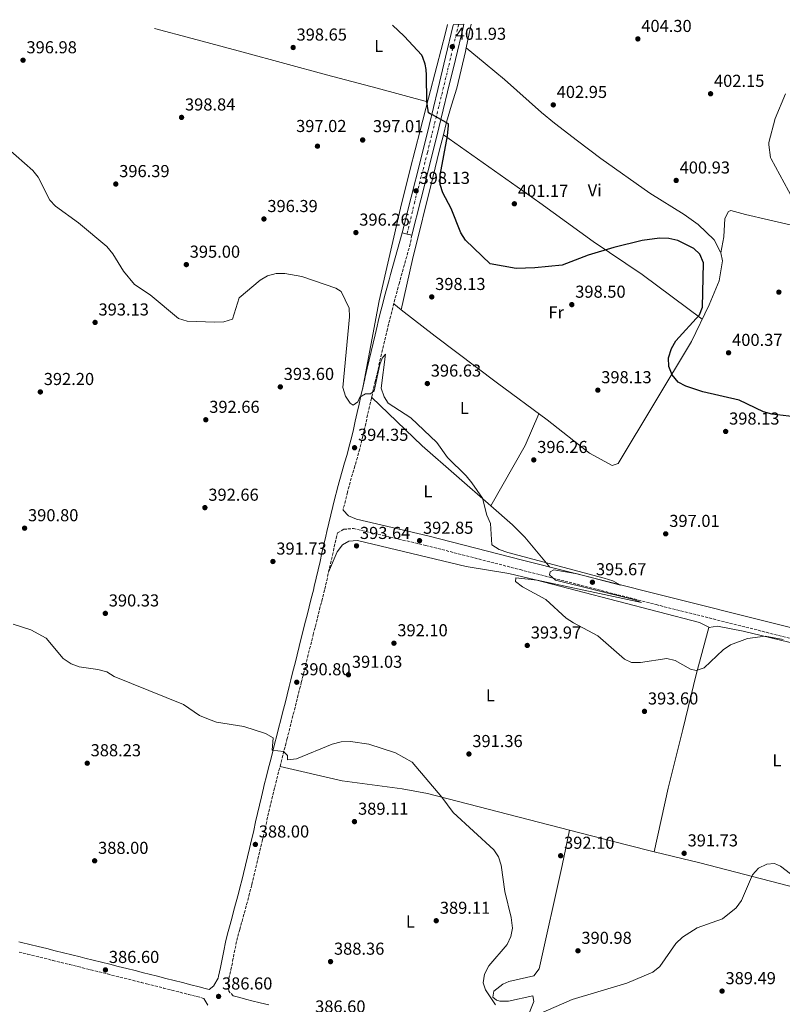
# Model space of a CAD drawing. Units: metres. Extents: x 594430 to 597894, y 4682804 to 4685164.
# Drawn here: x 595895 to 596336, y 4684573 to 4685143 of the extents above; entities that cross this region are included whole.
import ezdxf
from ezdxf.enums import TextEntityAlignment as Align

# ---------------------------------------------------------------- set-up
doc = ezdxf.new("R2010")
doc.units = ezdxf.units.M
doc.header["$MEASUREMENT"] = 0
doc.linetypes.add('DGN Style 3', pattern=[2.435890702152634, 1.739921930109024, -0.6959687720436097])
doc.linetypes.add('DGN Style 4', pattern=[2.7856150101045474, 1.391937544087219, -0.6959687720436097, 0.001739921930109024, -0.6959687720436097])
for name, color, linetype, lineweight in [('Camino', 7, 'DGN Style 3', 0), ('Cota de punto acotado terreno', 7, 'Continuous', 0), ('Curva de nivel directora', 30, 'Continuous', 30), ('Curva de nivel intermedia', 30, 'Continuous', 0), ('Eje pista sin pavimentar', 7, 'DGN Style 4', 0), ('Etiqueta de uso rústico', 92, 'Continuous', 0), ('Línea de cambio de uso (parcela vista)', 92, 'Continuous', 0), ('Línea de pista sin pavimentar', 7, 'Continuous', 0), ('Margen derecho', 7, 'Continuous', 0), ('Pista sin pavimentar', 9, 'Continuous', 0), ('Punto acotado terreno (símbolo)', 7, 'Continuous', 0)]:
    doc.layers.add(name, color=color, linetype=linetype, lineweight=lineweight)
doc.styles.add('Style-Arial', font='arial.ttf')

# ---------------------------------------------------------------- blocks, each defined once
blk = doc.blocks.new('5PATER')
at = {"layer": 'Punto acotado terreno (símbolo)', "linetype": 'Continuous', "lineweight": 0}
h = blk.add_hatch(color=51, dxfattribs=at)
edge = h.paths.add_edge_path()
edge.add_ellipse((0, 0), major_axis=(-0.1095731443231308, -0.1110710700762829), ratio=0.9994222409660317, start_angle=0, end_angle=360)

msp = doc.modelspace()

# ---------------------------------------------------------------- linework, layer by layer
at = {"layer": 'Camino', "color": 7, "linetype": 'DGN Style 3', "lineweight": 0}
for points in [[(596121.7399999984, 4685018.530000002, 397.8000000000029), (596120.7399999968, 4685013.489999999, 397.7299999999959), (596119.399999998, 4685008.670000004, 397.6600000000035), (596118.0700000003, 4685003.850000001, 397.5899999999965), (596116.7299999992, 4684999.030000002, 397.520000000004), (596115.3999999971, 4684994.220000001, 397.449999999997), (596114.5199999987, 4684991.050000003, 397.3999999999944), (596113.2100000011, 4684986.260000003, 397.2500000000001), (596111.9400000013, 4684981.480000001, 396.9900000000052), (596110.6999999987, 4684976.680000001, 396.6699999999984), (596109.4800000006, 4684971.88, 396.3500000000059), (596108.2899999992, 4684967.06, 396.1000000000058), (596107.640000001, 4684964.350000003, 396.0000000000001), (596106.4899999975, 4684959.510000002, 395.8600000000007), (596105.3399999987, 4684954.660000001, 395.7299999999959), (596104.1999999988, 4684949.800000003, 395.6000000000059), (596103.07, 4684944.940000003, 395.4700000000012), (596101.949999998, 4684940.07, 395.3500000000058), (596100.8199999991, 4684935.2, 395.229999999996), (596100.5199999998, 4684933.91, 395.1999999999972), (596099.4099999988, 4684929.06, 395.070000000007), (596098.3099999991, 4684924.190000001, 394.9499999999972), (596097.2199999982, 4684919.320000002, 394.820000000007), (596096.1200000008, 4684914.440000001, 394.699999999997), (596095.0199999989, 4684909.550000001, 394.5899999999965), (596093.9100000003, 4684904.66, 394.479999999996), (596092.769999998, 4684899.77, 394.3899999999995), (596091.5199999987, 4684894.800000001, 394.3200000000071), (596090.1599999996, 4684889.88, 394.2500000000001), (596088.7600000004, 4684885.02, 394.1900000000023), (596087.35, 4684880.230000002, 394.1300000000048), (596085.9899999987, 4684875.5, 394.070000000007), (596084.7199999992, 4684870.760000002, 394.0099999999949), (596084.4499999987, 4684869.690000001, 393.9900000000054), (596083.2500000006, 4684864.860000002, 393.929999999993), (596082.0500000003, 4684860.02, 393.8600000000005), (596081.8700000015, 4684859.250000001, 393.9900000000054)], [(596018.2899999997, 4684578.090000002, 386.7799999999989), (596015.7100000002, 4684580.81, 386.7799999999989), (596015.3900000005, 4684586.109999999, 386.7799999999989), (596015.870000001, 4684588.070000002, 386.7799999999989), (596016.9999999999, 4684593.109999999, 386.820000000007), (596017.9899999978, 4684598.109999999, 386.8899999999995), (596018.9200000021, 4684602.989999999, 386.9799999999959), (596019.8999999989, 4684607.739999999, 387.0800000000018), (596021.0199999987, 4684612.420000002, 387.1799999999931), (596022.1000000006, 4684616.440000003, 387.2700000000042), (596023.4200000016, 4684621.239999999, 387.3699999999955), (596024.7600000004, 4684626.059999999, 387.479999999996), (596026.0900000003, 4684630.910000001, 387.5800000000019), (596027.3900000012, 4684635.800000002, 387.6900000000024), (596028.6299999995, 4684640.710000004, 387.7799999999989), (596029.0900000001, 4684642.559999999, 387.820000000007), (596030.2700000001, 4684647.430000002, 387.8999999999942), (596031.4499999981, 4684652.290000001, 387.9600000000063), (596032.6200000015, 4684657.170000004, 388.0299999999988), (596033.7800000015, 4684662.040000001, 388.1000000000058), (596034.9400000017, 4684666.920000002, 388.1799999999931), (596035.1000000003, 4684667.620000003, 388.1999999999972), (596036.2299999992, 4684672.520000001, 388.300000000003), (596037.3299999988, 4684677.410000003, 388.4100000000035), (596038.4200000018, 4684682.289999999, 388.5399999999935), (596039.5199999993, 4684687.130000001, 388.679999999993), (596040.6399999991, 4684691.949999999, 388.8300000000019), (596041.8199999994, 4684696.750000001, 388.9900000000052), (596042.3400000001, 4684698.830000003, 389.0599999999977), (596043.5699999996, 4684703.660000003, 389.2400000000052), (596044.800000001, 4684708.500000001, 389.429999999993), (596046.0399999993, 4684713.330000004, 389.6199999999953), (596047.2799999998, 4684718.180000001, 389.8099999999977), (596048.5100000014, 4684723.030000002, 389.9900000000052), (596049.4099999999, 4684726.600000001, 390.1100000000006), (596050.6399999993, 4684731.440000003, 390.270000000004), (596051.8700000009, 4684736.289999999, 390.429999999993), (596053.1000000002, 4684741.13, 390.570000000007), (596054.3200000006, 4684745.980000001, 390.7200000000012), (596055.55, 4684750.830000003, 390.8500000000058), (596056.7699999983, 4684755.680000002, 390.9900000000052), (596057.7299999993, 4684759.530000002, 391.070000000007), (596058.9400000008, 4684764.380000001, 391.1399999999995), (596060.1499999978, 4684769.24, 391.1699999999984), (596061.3599999994, 4684774.09, 391.2100000000065), (596062.5599999975, 4684778.940000002, 391.270000000004), (596063.7699999987, 4684783.790000001, 391.3899999999995), (596064.6400000005, 4684787.260000002, 391.5099999999948), (596065.8599999987, 4684792.09, 391.7100000000066), (596067.0799999969, 4684796.930000002, 391.9400000000024), (596068.3099999984, 4684801.770000001, 392.1699999999984), (596069.5300000011, 4684806.63, 392.3999999999942), (596070.7499999994, 4684811.5, 392.5899999999966), (596071.260000001, 4684813.600000001, 392.6699999999982), (596072.4300000002, 4684818.510000003, 392.8500000000059), (596073.5499999999, 4684823.420000004, 393.0299999999989), (596074.6499999975, 4684828.309999999, 393.1999999999972), (596075.7299999993, 4684833.180000001, 393.3600000000007), (596076.8299999967, 4684838.039999999, 393.4900000000052), (596077.9399999998, 4684842.88, 393.5899999999966), (596078.5599999991, 4684845.489999998, 393.6399999999995), (596078.7199999976, 4684846.15, 393.9900000000054), (596082.3200000008, 4684848.300000001, 393.9900000000054), (596087.8799999974, 4684848.66, 393.9900000000054), (596129.690000001, 4684838.95, 394.1399999999994), (596184.3799999993, 4684824.88, 395.6000000000059), (596263.1, 4684804.620000003, 396.0899999999966), (596400.9799999994, 4684769.940000001, 394.6100000000006)], [(595894.3900000012, 4684603.440000003, 386.5800000000017), (595899.2600000016, 4684602.220000001, 386.6000000000059), (595904.1200000009, 4684601.010000004, 386.5800000000017), (595908.969999999, 4684599.809999999, 386.5299999999989), (595913.8299999983, 4684598.61, 386.479999999996), (595918.6799999988, 4684597.41, 386.4199999999982), (595923.5300000013, 4684596.210000002, 386.3899999999995), (595928.3799999994, 4684595.010000002, 386.3699999999953), (595931.0100000004, 4684594.350000002, 386.3800000000047), (595935.8599999984, 4684593.140000001, 386.4199999999982), (595940.7100000009, 4684591.920000004, 386.4700000000012), (595945.5599999991, 4684590.710000002, 386.5399999999936), (595950.4099999993, 4684589.5, 386.6000000000059), (595955.260000002, 4684588.280000002, 386.6699999999984), (595960.100000001, 4684587.07, 386.7200000000012), (595964.9499999993, 4684585.850000002, 386.770000000004), (595968.1999999991, 4684585.040000001, 386.7799999999989), (595973.0399999983, 4684583.82, 386.8000000000029), (595977.8799999976, 4684582.590000001, 386.8000000000029), (595982.7199999989, 4684581.359999999, 386.8000000000029), (595987.5599999981, 4684580.13, 386.8000000000029), (595992.4100000006, 4684578.890000002, 386.8000000000029), (595997.2499999999, 4684577.66, 386.7899999999935), (596000.6099999994, 4684576.800000002, 386.7799999999989), (596001.3999999983, 4684576.59, 386.8099999999978)]]:
    msp.add_polyline3d(points, dxfattribs=at)
at = {"layer": 'Curva de nivel directora', "color": 30, "linetype": 'Continuous', "lineweight": 30, "elevation": 400, "flags": 128}
for points in [[(596238.5599999999, 4685011.439999999), (596223.7999999988, 4685007.000000001), (596208.7800000006, 4685001.28), (596192.8899999985, 4684999.600000001), (596182.1399999995, 4684999.340000001), (596166.9699999993, 4685001.890000001), (596152.8099999995, 4685015.78), (596149.9699999986, 4685019.890000001), (596144.4999999991, 4685034.050000001), (596139.6799999999, 4685043.140000002), (596138.0199999993, 4685047.870000001), (596138.0199999993, 4685053.28), (596142.2500000005, 4685076.09), (596142.9900000005, 4685082.070000002), (596142.9900000005, 4685083.000000001), (596133.6099999994, 4685088.340000001), (596132.2999999995, 4685088.820000002), (596131.3699999996, 4685089.500000001), (596130.4100000008, 4685096.020000001), (596130.2499999999, 4685111.16), (596130.0599999998, 4685114.45), (596129.4499999996, 4685117.560000001), (596128.1100000007, 4685121.430000001), (596127.4400000002, 4685122.77), (596117.23, 4685133.850000001), (596110.569999999, 4685140.160000001)], [(596346.4000000008, 4684913.04), (596330.0999999995, 4684915), (596325.2800000005, 4684916.340000002), (596311.0999999982, 4684922.939999999), (596290.2100000005, 4684927.779999999), (596280.2899999986, 4684931.150000002), (596275.8899999997, 4684933.500000001), (596272.2899999989, 4684937.770000001), (596270.4800000006, 4684942.600000001), (596270.1699999999, 4684947.609999999), (596271.9299999991, 4684952.910000001), (596274.4599999991, 4684957.380000002), (596288.2900000005, 4684972.440000001), (596289.9800000002, 4684976.890000001), (596290.4499999997, 4685002.580000003), (596288.3599999998, 4685007.630000001), (596284.8700000007, 4685010.91), (596275.7099999987, 4685015.470000002), (596270.4800000006, 4685016.740000002), (596264.9799999997, 4685016.940000001), (596255.0199999998, 4685015.520000001), (596238.5599999999, 4685011.439999999)]]:
    msp.add_lwpolyline(points, dxfattribs=at)
at = {"layer": 'Curva de nivel intermedia', "color": 30, "linetype": 'Continuous', "lineweight": 0, "flags": 128}
for points, elevation in [([(596338.03, 4685100.529999999), (596332.0399999997, 4685086.170000001), (596328.3899999997, 4685072.34)], 405.0000000000001), ([(596328.3899999997, 4685072.34), (596328.3899999997, 4685070.899999999), (596329.390000001, 4685063.609999998), (596329.61, 4685062.810000001), (596342.2000000008, 4685039.539999999)], 405.0000000000001), ([(596177.1900000008, 4684834.849999999), (596172.250000001, 4684836.59), (596168.04, 4684839.289999999), (596167.3200000003, 4684851.630000001), (596165.1600000011, 4684856.359999998), (596162.5999999995, 4684866.279999998), (596156.4000000014, 4684875.17), (596153.2300000018, 4684879.26), (596142.3200000019, 4684889.869999998), (596136.1600000019, 4684898.529999999), (596121.0400000009, 4684912.77), (596108.1000000014, 4684921.359999999), (596105.6200000005, 4684925.029999999), (596104.0100000009, 4684929.980000001), (596106.5500000002, 4684949.61), (596104.4800000003, 4684947.439999999), (596103.26, 4684943.66), (596099.8200000002, 4684928.51), (596097.7400000013, 4684926.769999999), (596094.9200000005, 4684926.680000001), (596091.6600000015, 4684924.769999999), (596090.4500000002, 4684922.019999999), (596087.7099999998, 4684920.13), (596085.9200000018, 4684921.33), (596083.2500000006, 4684925.32), (596081.8100000012, 4684930.3), (596085.7200000006, 4684971.279999998), (596085.3499999995, 4684976.26), (596080.7600000006, 4684985.909999999), (596077.7099999996, 4684987.970000001), (596058.0600000002, 4684994.579999999), (596048.1500000015, 4684996.31), (596043.1300000013, 4684996.289999999), (596038.2000000007, 4684995.029999998), (596033.8900000011, 4684992.439999999), (596021.800000001, 4684982.390000002), (596017.9299999997, 4684969.91), (596012.8899999993, 4684968.470000001), (596007.620000001, 4684968.279999998), (595991.7100000011, 4684968.689999999), (595986.5800000012, 4684970.350000001), (595970.24, 4684984.019999999), (595961.1699999995, 4684990.050000001), (595954.75, 4684997.81), (595948.61, 4685007.820000002), (595945.17, 4685012.029999999), (595928.6800000012, 4685025.680000001), (595915.5200000004, 4685035.309999999), (595912.1000000006, 4685038.949999998), (595905.3500000003, 4685052.149999999), (595902.3000000016, 4685056.009999999), (595887.9500000017, 4685068.77)], 395.0000000000001), ([(596336.5700000004, 4684784.52), (596326.15, 4684786.439999999), (596315.9599999997, 4684785), (596306.2200000011, 4684781.29), (596301.9500000019, 4684778.5), (596290.8499999997, 4684768.08), (596286.3400000014, 4684766.56), (596282.9599999996, 4684767.219999999), (596274.1300000006, 4684772.269999999), (596269.2700000014, 4684773.46), (596253.9900000016, 4684771.100000001), (596248.8700000008, 4684771.199999998), (596244.7000000001, 4684773.100000001), (596229.38, 4684786.640000001), (596215.2600000004, 4684794.029999998), (596211.1200000008, 4684796.829999999), (596199.29, 4684807.550000001), (596185.7699999994, 4684814.849999999), (596181.7100000003, 4684818.099999999), (596181.9200000004, 4684820.199999999), (596194.1800000004, 4684818.789999999), (596254.5400000014, 4684805.789999999), (596249.9100000003, 4684807.619999998), (596204.7599999995, 4684818.81), (596201.2900000005, 4684821.789999999), (596201.8499999993, 4684823.66), (596203.9800000016, 4684824.699999999), (596217.3200000012, 4684822.48), (596242.4900000016, 4684815.98), (596238.0999999995, 4684818.349999999), (596233.1100000006, 4684819.849999999), (596177.1900000008, 4684834.849999999)], 395.0000000000001), ([(595890.9700000014, 4684793.289999999), (595901.1900000006, 4684790.09), (595910.0500000009, 4684785.289999999), (595919.8400000011, 4684773.449999998), (595924.4700000001, 4684770.239999999), (595929.1900000008, 4684768.58), (595939.9599999998, 4684767.099999999), (595945.1400000011, 4684765.609999999), (595949.4100000003, 4684763.02), (595989.5200000005, 4684746.800000001), (595998.8500000002, 4684740.46), (596003.9900000012, 4684738.26), (596008.7099999996, 4684736.609999998), (596024.4699999999, 4684733.989999998), (596037.0100000014, 4684729.95), (596041.4100000003, 4684727.550000002), (596040.770000001, 4684720.41), (596047.4200000007, 4684719.560000001), (596049.6900000017, 4684717.279999998), (596049.7400000008, 4684714.829999999), (596055.0000000001, 4684715.300000001), (596075.6300000009, 4684723.749999999), (596080.7100000015, 4684725.119999999), (596086.2700000004, 4684725.260000001), (596096.8800000007, 4684723.869999998), (596112.1600000004, 4684718.73)], 390), ([(596112.1600000004, 4684718.73), (596121.8000000007, 4684713.380000001), (596139.1200000012, 4684693.159999998), (596145.6500000001, 4684684.300000001), (596169.0700000004, 4684662.65), (596171.850000001, 4684658.489999998), (596173.3799999999, 4684653.689999999), (596175.4400000006, 4684638.439999999), (596179.2500000016, 4684623.339999998), (596179.9900000015, 4684617.25), (596179.0500000005, 4684612.34), (596176.8900000014, 4684607.8), (596166.3200000012, 4684595.340000001), (596163.7700000008, 4684590.59), (596162.9800000017, 4684585.650000001), (596164.2500000015, 4684581.55), (596170.2200000016, 4684572.81)], 390), ([(596194.5600000004, 4684567.189999999), (596214.4400000002, 4684575.960000002), (596246.2100000009, 4684585.359999998), (596261.170000001, 4684591.829999999), (596265.1600000008, 4684595.119999999), (596274.5900000011, 4684608.359999998), (596278.2800000013, 4684611.99), (596286.9000000001, 4684617.410000001), (596301.5099999993, 4684622.63), (596309.4800000022, 4684629.060000001), (596312.5199999998, 4684633.249999999), (596318.8200000008, 4684648.07), (596322.3600000015, 4684651.96), (596327.1, 4684654.390000001), (596331.5500000002, 4684654.759999998), (596335.1500000011, 4684653.25), (596343.3600000008, 4684646.779999998)], 390)]:
    msp.add_lwpolyline(points, dxfattribs=dict(at, elevation=elevation))
at = {"layer": 'Eje pista sin pavimentar', "color": 7, "linetype": 'DGN Style 4', "lineweight": 0}
msp.add_polyline3d([(596148.7699999983, 4685140.680000001, 402.7799999999989), (596140.7399999973, 4685107.070000002, 401.1699999999984), (596130.7300000003, 4685066.430000001, 399.2599999999949), (596123.3699999999, 4685037.870000003, 398.3500000000059), (596118.9100000008, 4685019.250000002, 397.8000000000029)], dxfattribs=at)
at = {"layer": 'Línea de cambio de uso (parcela vista)', "color": 92, "linetype": 'Continuous', "lineweight": 0, "extrusion": (0.3668886935116338, -0.1527375357701457, 0.9176404152717937), "elevation": -496504.4038487412, "flags": 128}
msp.add_lwpolyline([(4554421.838061166, 1147463.007235396), (4554416.323894354, 1147461.874908423), (4554408.176074701, 1147460.148487232)], dxfattribs=at)
at = {"layer": 'Línea de cambio de uso (parcela vista)', "color": 92, "linetype": 'Continuous', "lineweight": 0, "extrusion": (-0.01677500244425463, 0.01174250295081443, 0.9997903344789073), "elevation": 45414.72339236779, "flags": 128}
msp.add_lwpolyline([(-4180028.018154112, -2197869.253257669), (-4180028.018154112, -2197869.258141316)], dxfattribs=at)
at = {"layer": 'Línea de cambio de uso (parcela vista)', "color": 92, "linetype": 'Continuous', "lineweight": 0, "extrusion": (-0.00440826429220147, -0.02257031107741087, 0.9997355391621321), "elevation": -107970.2035974958, "flags": 128}
msp.add_lwpolyline([(-312829.3871801755, 4711195.023764473), (-312829.3871801755, 4711195.03680978)], dxfattribs=at)
at = {"layer": 'Línea de cambio de uso (parcela vista)', "color": 92, "linetype": 'Continuous', "lineweight": 0, "extrusion": (-0.01059862948546533, 0.008335099421488575, 0.9999090934533318), "elevation": 33128.57590877386, "flags": 128}
msp.add_lwpolyline([(596086.3323989217, 4684862.001628516), (596081.9716510333, 4684865.430747635)], dxfattribs=at)
at = {"layer": 'Línea de cambio de uso (parcela vista)', "color": 92, "linetype": 'Continuous', "lineweight": 0, "extrusion": (-0.2771223568168955, -0.2988917828887176, 0.9131631297166202), "elevation": -1565117.058882777, "flags": 128}
msp.add_lwpolyline([(-2748052.320983686, 3507415.472998331), (-2748105.156582644, 3507413.832396316), (-2748145.688937638, 3507414.642024946)], dxfattribs=at)
at = {"layer": 'Línea de cambio de uso (parcela vista)', "color": 92, "linetype": 'Continuous', "lineweight": 0, "extrusion": (-0.1689689339852679, 0.06648087262349399, 0.9833767299072624), "elevation": 211108.6586555595, "flags": 128}
msp.add_lwpolyline([(-4577896.44076895, -1141129.44887884), (-4577876.433596684, -1141130.109755491), (-4577836.623687926, -1141135.946397784)], dxfattribs=at)
at = {"layer": 'Línea de cambio de uso (parcela vista)', "color": 92, "linetype": 'Continuous', "lineweight": 0, "extrusion": (-0.01481481887856464, -0.026038163088747, 0.9995511668766932), "elevation": -130422.1864105022, "flags": 128}
msp.add_lwpolyline([(-1798610.871887071, 4364783.528643834), (-1798610.871887071, 4364783.521967758)], dxfattribs=at)
at = {"layer": 'Línea de cambio de uso (parcela vista)', "color": 92, "linetype": 'Continuous', "lineweight": 0, "extrusion": (0.2442895939412087, 0.9570892122812217, 0.1558936625618572), "elevation": 4629360.684529545, "flags": 128}
msp.add_lwpolyline([(580890.207400115, -730223.6757448586), (580856.1569315499, -730223.0841114561), (580839.5971960571, -730223.9966685214)], dxfattribs=at)
at = {"layer": 'Línea de cambio de uso (parcela vista)', "color": 92, "linetype": 'Continuous', "lineweight": 0, "extrusion": (-0.008312556673244634, -0.03990026442120276, 0.9991690899445761), "elevation": -191484.1903650461, "flags": 128}
msp.add_lwpolyline([(-371728.0317042009, 4703906.264556726), (-371728.0317042009, 4703906.262103156)], dxfattribs=at)
at = {"layer": 'Línea de cambio de uso (parcela vista)', "color": 92, "linetype": 'Continuous', "lineweight": 0}
for points in [[(596142.3399999999, 4685140.59, 401.3899999999995), (596141.1399999997, 4685135.800000001, 401.0500000000029), (596136.1799999997, 4685116.470000001, 400.1199999999953), (596131.2800000003, 4685097.859999999, 399.8699999999953), (596126.4500000002, 4685079.220000001, 399.6100000000006), (596120.79, 4685056.730000001, 398.8399999999965), (596115.1200000001, 4685034.230000001, 398.0800000000018), (596102.8399999999, 4684980.640000001, 396.5500000000029), (596093.0700000003, 4684929.189999999, 395.0399999999936)], [(595972.7400000002, 4685138.27, 399.1900000000023), (595994.5099999999, 4685132.5, 398.929999999993), (596024.0499999998, 4685124.66, 398.5899999999965), (596048.2100000001, 4685118.060000001, 398.3300000000018), (596072.3700000001, 4685111.480000001, 398.2700000000041), (596101.5700000003, 4685103.67, 398.929999999993), (596130.7699999996, 4685095.9, 399.8399999999965)], [(596153.1611000003, 4685127.1591, 401.5939000000071), (596152.6900000004, 4685124.859999999, 401.3999999999942), (596150.29, 4685114.310000001, 400.6000000000058), (596147.7000000002, 4685103.800000001, 400.0599999999977), (596144.7000000002, 4685093.890000001, 400.2599999999948), (596141.75, 4685083.960000001, 400.570000000007), (596139.9340000004, 4685076.6272, 400.5288)], [(596153.1611000003, 4685127.1591, 401.6000000000058), (596164.2199999997, 4685117.970000001, 401.6900000000023), (596175.2800000003, 4685108.789999999, 401.7899999999936), (596189.6399999997, 4685096.01, 402.5899999999965), (596196.79, 4685089.600000001, 403.0099999999948), (596204.2100000001, 4685083.51, 403), (596217.6200000001, 4685073.210000001, 402.429999999993), (596231.0300000003, 4685062.9, 401.8500000000058), (596259.54, 4685042.82, 400.8500000000058), (596279.2800000003, 4685030.529999999, 400.0399999999936), (596287.3399999999, 4685024.710000001, 400.2200000000012), (596296.6100000005, 4685015.859999999, 400.5200000000041), (596300.4400000004, 4685008.699999999, 400.6499999999942), (596300.5025000004, 4685008.432800001, 400.6575000000012)], [(596139.9340000004, 4685076.6272, 400.5288), (596137.7800000003, 4685067.930000001, 400.4799999999959), (596133.8099999996, 4685051.9, 400.3800000000047), (596122.0199999996, 4685004.470000001, 398.429999999993), (596115.6102, 4684975.391000001, 396.8899999999995)], [(596289.8399999999, 4684970.02, 400.3600000000006), (596255.0499999998, 4684995.779999999, 397.7799999999988), (596226.6799999997, 4685014.99, 399.9600000000065), (596195.8499999996, 4685037.220000001, 401.2799999999988), (596139.9340000004, 4685076.6272, 400.5301000000036)], [(596300.5025000004, 4685008.432800001, 400.6502999999939), (596302.2800000003, 4685017.560000001, 400.8500000000058), (596302.9400000004, 4685028.180000001, 401.0500000000029), (596305.0099999999, 4685032.27, 401.2599999999948), (596306.25, 4685032.800000001, 401.2599999999948), (596314.75, 4685030.460000001, 402.8600000000006), (596328.2300000006, 4685027.41, 402.6600000000035), (596355.79, 4685021.060000001, 405.070000000007), (596390.2199999997, 4685014.77, 405.070000000007), (596410.3200000003, 4685010.369999999, 404.679999999993), (596464, 4684995.600000001, 407.2799999999988), (596465.7202000003, 4684994.770400001, 407.2146999999969)], [(596300.5025000004, 4685008.432800001, 400.6575000000012), (596301.5999999996, 4685003.74, 400.7899999999936), (596299.5999999996, 4684992.060000001, 400.6499999999942), (596293.8099999996, 4684978.210000001, 400.4900000000052), (596283.5499999998, 4684957.029999999, 400.1600000000035), (596241.1200000001, 4684886.310000001, 398.8399999999965), (596237.6200000001, 4684885.119999999, 398.2400000000052), (596224.5199999996, 4684892.369999999, 397.4700000000012), (596200.0800000001, 4684911.600000001, 396.5599999999977), (596171.3399999999, 4684932.949999999, 396.0500000000029), (596135.1600000003, 4684960.02, 397.2200000000012), (596115.6102, 4684975.391000001, 396.8847999999998)], [(596201.5, 4684826.4, 395.6900000000023), (596187.0099999999, 4684843.74, 395.6699999999983), (596179.9900000002, 4684850.84, 395.5099999999948), (596167.4232999999, 4684861.845799999, 395.2986999999994)], [(596073.5499999998, 4684823.439999999, 393.0299999999988), (596078.5099999999, 4684835.189999999, 393.0299999999988), (596081.54, 4684839.24, 392.8000000000029), (596085.3300000001, 4684841.4, 392.6300000000047), (596090.3499999996, 4684841.689999999, 392.8000000000029), (596153.1900000004, 4684826.710000001, 394.0299999999988), (596177.8600000005, 4684822.699999999, 394.8099999999977), (596193.2199999997, 4684818.890000001, 395.2899999999936), (596288.1200000001, 4684794.25, 396.0299999999988), (596294.0199999996, 4684791.380000001, 395.8699999999953)], [(596376.5499999998, 4684776.08, 394.8699999999953), (596371.8700000001, 4684775.17, 394.4700000000012), (596313.4000000004, 4684789.279999999, 395.6499999999942), (596298.5300000003, 4684792.210000001, 395.8699999999953), (596293.6500000004, 4684791.310000001, 395.8699999999953), (596286.3200000003, 4684764.220000001, 395.070000000007), (596278.5, 4684732.33, 393.2599999999948), (596270.0199999996, 4684698.380000001, 392.6499999999942), (596261.9704999998, 4684661.522399999, 391.8301000000066)], [(596261.9704999998, 4684661.522399999, 391.8285999999935), (596288.3499999996, 4684655.029999999, 390.3500000000058), (596350.2199999997, 4684639.060000001, 390.9199999999983), (596354.54, 4684640.600000001, 390.7200000000012), (596387.6799999997, 4684773.279999999, 394.5299999999988)], [(596045.4100000003, 4684710.859999999, 389.5200000000041), (596081.3200000003, 4684702.58, 390.5399999999936), (596116.0599999996, 4684697.92, 390.5899999999965), (596130.7999999998, 4684695.189999999, 390.6900000000023), (596212.9200999998, 4684673.990499999, 392.1456000000035)], [(596178.1399999997, 4684539.140000001, 388.070000000007), (596179.4199999999, 4684543.480000001, 389.8699999999953), (596181.1399999997, 4684548, 390.679999999993), (596185.0499999998, 4684556.4, 390.070000000007), (596192.2300000006, 4684574.850000001, 390.4700000000012), (596191.8300000001, 4684578.100000001, 390.2700000000041), (596177.5599999996, 4684574.970000001, 390.4700000000012), (596172.5899999999, 4684575.060000001, 390.6300000000047), (596170.7599999999, 4684575.59, 390.679999999993), (596168.6600000003, 4684577.33, 390.679999999993), (596169.0700000003, 4684580.730000001, 390.4700000000012), (596174.2999999998, 4684584.76, 390.6699999999983), (596177.8700000001, 4684586.41, 390.679999999993), (596192.3600000005, 4684589.730000001, 390.8800000000047), (596195.4100000003, 4684593.680000001, 391.2799999999988), (596208.6299999999, 4684653.550000001, 391.3300000000018), (596212.9200999998, 4684673.990499999, 392.1399999999995)]]:
    msp.add_polyline3d(points, dxfattribs=at)
at = {"layer": 'Línea de pista sin pavimentar', "color": 7, "linetype": 'Continuous', "lineweight": 0, "elevation": 397.8000000000029, "flags": 128}
for points in [[(596116.0799999987, 4685019.969999999), (596118.9100000008, 4685019.250000002)], [(596118.9100000008, 4685019.250000002), (596121.7399999984, 4685018.530000002)]]:
    msp.add_lwpolyline(points, dxfattribs=at)
at = {"layer": 'Línea de pista sin pavimentar', "color": 7, "linetype": 'Continuous', "lineweight": 0}
for points in [[(596145.7499999985, 4685140.640000002, 402.75), (596145.6499999979, 4685140.220000001, 402.729999999996), (596141.2100000011, 4685121.600000002, 401.8300000000019), (596136.7600000009, 4685102.970000001, 400.9400000000024), (596131.6999999982, 4685082.030000002, 399.8800000000047), (596126.5199999993, 4685061.120000001, 399.0200000000041), (596121.3, 4685040.539999999, 398.4100000000035), (596116.0799999987, 4685019.969999999, 397.8000000000029)], [(596151.7800000013, 4685140.720000001, 402.8099999999978), (596151.3200000008, 4685138.850000001, 402.729999999996), (596146.8799999995, 4685120.239999999, 401.8300000000019), (596142.4299999992, 4685101.609999999, 400.9400000000024), (596137.36, 4685080.649999999, 399.8800000000047), (596132.170000002, 4685059.699999999, 399.0200000000041), (596126.9499999986, 4685039.110000002, 398.4100000000035), (596121.7399999984, 4685018.530000002, 397.8000000000029)]]:
    msp.add_polyline3d(points, dxfattribs=at)
at = {"layer": 'Margen derecho', "color": 7, "linetype": 'Continuous', "lineweight": 0}
for points in [[(596067.4899999981, 4684824.790000001, 393.0299999999989), (596068.5799999967, 4684829.670000004, 393.1999999999972), (596069.6700000019, 4684834.540000001, 393.3600000000007), (596070.7699999993, 4684839.420000002, 393.4900000000052), (596071.8899999993, 4684844.29, 393.5899999999966), (596072.5100000006, 4684846.920000004, 393.6399999999995), (596073.6700000007, 4684851.780000003, 393.7100000000065), (596074.8399999996, 4684856.640000002, 393.7899999999935), (596076.0199999998, 4684861.500000001, 393.8600000000005), (596077.2199999979, 4684866.350000001, 393.929999999993), (596078.4200000004, 4684871.210000001, 393.9900000000054), (596078.7100000009, 4684872.330000003, 394.0099999999949), (596080.010000002, 4684877.160000001, 394.070000000007), (596081.3799999976, 4684881.969999999, 394.1300000000048), (596082.7899999979, 4684886.760000004, 394.1900000000023), (596084.1900000017, 4684891.570000002, 394.2500000000001), (596085.5100000004, 4684896.390000001, 394.3200000000071), (596086.7300000008, 4684901.230000001, 394.3899999999995), (596087.8500000006, 4684906.050000001, 394.479999999996), (596088.9600000015, 4684910.930000001, 394.5899999999965), (596090.0599999991, 4684915.800000001, 394.699999999997), (596091.1499999977, 4684920.680000001, 394.820000000007), (596092.2499999994, 4684925.56, 394.9499999999972), (596093.3500000014, 4684930.440000001, 395.070000000007), (596094.469999999, 4684935.31, 395.1999999999972), (596094.7699999985, 4684936.600000001, 395.229999999996), (596095.8900000006, 4684941.470000001, 395.3500000000058), (596097.0199999993, 4684946.34, 395.4700000000012), (596098.1499999982, 4684951.210000004, 395.6000000000059), (596099.2899999982, 4684956.080000003, 395.7299999999959), (596100.4400000013, 4684960.940000002, 395.8600000000007), (596101.6000000016, 4684965.809999999, 396.0000000000001), (596102.2600000009, 4684968.530000002, 396.1000000000058), (596103.4499999977, 4684973.38, 396.3500000000059), (596104.6799999994, 4684978.220000001, 396.6699999999984), (596105.9299999988, 4684983.06, 396.9900000000052), (596107.2099999995, 4684987.88, 397.2500000000001), (596108.5300000005, 4684992.7, 397.3999999999944), (596109.409999999, 4684995.870000001, 397.449999999997), (596110.7399999988, 4685000.690000003, 397.520000000004), (596112.0799999977, 4685005.510000002, 397.5899999999965), (596113.4099999999, 4685010.330000003, 397.6600000000035), (596114.7499999988, 4685015.15, 397.7299999999959), (596116.0799999987, 4685019.969999999, 397.8000000000029)], [(596081.8700000015, 4684859.250000001, 393.9900000000054), (596085.109999998, 4684856.07, 393.9900000000054), (596089.6799999991, 4684854.030000002, 393.9900000000054), (596131.0299999998, 4684844.430000002, 394.1399999999994), (596185.7899999997, 4684830.350000001, 395.6000000000059), (596264.6000000021, 4684810.57, 396.0899999999966), (596402.4899999981, 4684775.890000002, 394.6100000000006), (596473.2600000007, 4684757.899999999, 396.1999999999972), (596572.6599999992, 4684734.109999999, 396.8899999999994), (596612.0900000001, 4684723.690000001, 397.1999999999971)], [(595894.2899999984, 4684609.410000001, 386.570000000007), (595895.7999999993, 4684609.030000002, 386.5800000000017), (595900.6499999977, 4684607.820000002, 386.6000000000059), (595905.5000000001, 4684606.61, 386.5800000000017), (595910.3599999994, 4684605.41, 386.5299999999989), (595915.2099999997, 4684604.210000002, 386.479999999996), (595920.069999999, 4684603.010000002, 386.4199999999982), (595924.9200000016, 4684601.809999999, 386.3899999999995), (595929.7699999998, 4684600.600000002, 386.3699999999953), (595932.4099999995, 4684599.949999999, 386.3800000000047), (595937.260000002, 4684598.730000001, 386.4199999999982), (595942.1099999979, 4684597.52, 386.4700000000012), (595946.9600000004, 4684596.309999999, 386.5399999999936), (595951.8099999985, 4684595.09, 386.6000000000059), (595956.6599999989, 4684593.88, 386.6699999999984), (595961.5100000015, 4684592.66, 386.7200000000012), (595966.3599999996, 4684591.449999999, 386.770000000004), (595969.6000000006, 4684590.63, 386.7799999999989), (595974.4499999987, 4684589.41, 386.8000000000029), (595979.3000000013, 4684588.180000002, 386.8000000000029), (595984.1400000005, 4684586.949999999, 386.8000000000029), (595988.9899999986, 4684585.720000001, 386.8000000000029), (595993.8299999977, 4684584.480000002, 386.8000000000029), (595998.6800000003, 4684583.239999999, 386.7899999999935), (596002.0399999976, 4684582.390000002, 386.7799999999989), (596004.4299999992, 4684581.770000001, 386.7799999999989), (596007.089999999, 4684583.899999999, 386.7799999999989), (596007.1700000018, 4684583.960000001, 386.7799999999989), (596009.55, 4684588.370000001, 386.7799999999989), (596009.8299999972, 4684589.5, 386.7799999999989), (596010.9200000024, 4684594.390000001, 386.820000000007), (596011.8900000004, 4684599.29, 386.8899999999995), (596012.8299999969, 4684604.200000001, 386.9799999999959), (596013.8299999981, 4684609.090000002, 387.0800000000018), (596014.9999999994, 4684613.95, 387.1799999999931), (596016.109999998, 4684618.080000004, 387.2700000000042), (596017.4299999991, 4684622.9, 387.3699999999955), (596018.7700000001, 4684627.710000004, 387.479999999996), (596020.089999999, 4684632.530000002, 387.5800000000019), (596021.3799999986, 4684637.370000001, 387.6900000000024), (596022.6099999979, 4684642.210000002, 387.7799999999989), (596023.0500000005, 4684644.040000001, 387.820000000007), (596024.2300000007, 4684648.890000001, 387.8999999999942), (596025.4099999986, 4684653.75, 387.9600000000063), (596026.5799999976, 4684658.609999999, 388.0299999999988), (596027.7399999977, 4684663.480000002, 388.1000000000058), (596028.8900000011, 4684668.340000002, 388.1799999999931), (596029.0499999997, 4684669.030000002, 388.1999999999972), (596030.1700000018, 4684673.899999999, 388.300000000003), (596031.2699999993, 4684678.770000001, 388.4100000000035), (596032.36, 4684683.65, 388.5399999999935), (596033.4699999987, 4684688.530000002, 388.679999999993), (596034.6000000018, 4684693.390000002, 388.8300000000019), (596035.7899999988, 4684698.25, 388.9900000000052), (596036.3200000008, 4684700.350000001, 389.0599999999977), (596037.55, 4684705.190000003, 389.2400000000052), (596038.7800000017, 4684710.030000002, 389.429999999993), (596040.02, 4684714.870000001, 389.6199999999953), (596041.2600000005, 4684719.710000004, 389.8099999999977), (596042.4899999977, 4684724.559999999, 389.9900000000052), (596043.3900000006, 4684728.130000001, 390.1100000000006), (596044.62, 4684732.970000001, 390.270000000004), (596045.8500000016, 4684737.809999999, 390.429999999993), (596047.0699999997, 4684742.660000001, 390.570000000007), (596048.3000000013, 4684747.5, 390.7200000000012), (596049.5199999996, 4684752.350000003, 390.8500000000058), (596050.7399999977, 4684757.199999999, 390.9900000000052), (596051.6999999988, 4684761.030000002, 391.070000000007), (596052.9200000014, 4684765.890000002, 391.1399999999995), (596054.1199999995, 4684770.739999999, 391.1699999999984), (596055.3299999988, 4684775.59, 391.2100000000065), (596056.5300000012, 4684780.440000002, 391.270000000004), (596057.7399999984, 4684785.290000001, 391.3899999999995), (596058.61, 4684788.770000001, 391.5099999999948), (596059.8299999982, 4684793.61, 391.7100000000066), (596061.0599999975, 4684798.449999999, 391.9400000000024), (596062.2800000003, 4684803.300000002, 392.1699999999984), (596063.5000000006, 4684808.140000001, 392.3999999999942), (596064.7199999987, 4684812.989999999, 392.5899999999966), (596065.2199999995, 4684815.050000002, 392.6699999999982), (596066.3799999994, 4684819.920000004, 392.8500000000059), (596067.4899999981, 4684824.790000001, 393.0299999999989)], [(596001.3999999983, 4684576.59, 386.8099999999978), (596003.6499999991, 4684572.649999999, 386.5800000000017)], [(596018.2899999997, 4684578.090000002, 386.7799999999989), (596021.3699999996, 4684577.260000003, 386.5899999999965), (596026.2100000011, 4684575.989999998, 386.570000000007), (596029.1299999979, 4684575.250000001, 386.5800000000017), (596033.9800000006, 4684574.050000001, 386.6399999999995), (596038.850000001, 4684572.91, 386.7200000000012)]]:
    msp.add_polyline3d(points, dxfattribs=at)
at = {"layer": 'Pista sin pavimentar', "color": 9, "linetype": 'Continuous', "lineweight": 0}
msp.add_polyline3d([(596145.7499999991, 4685140.640000002, 402.75), (596151.7800000019, 4685140.720000001, 402.8099999999977), (596151.3200000013, 4685138.850000001, 402.7299999999959), (596146.88, 4685120.239999998, 401.8300000000018), (596142.4299999997, 4685101.609999998, 400.9400000000023), (596137.3600000005, 4685080.649999999, 399.8800000000047), (596132.1700000025, 4685059.699999998, 399.0200000000041), (596126.949999999, 4685039.11, 398.4100000000035), (596121.7399999987, 4685018.530000002, 397.8000000000029), (596116.0799999993, 4685019.969999999, 397.8000000000029), (596121.3000000007, 4685040.539999999, 398.4100000000035), (596126.5199999998, 4685061.12, 399.0200000000041), (596131.6999999987, 4685082.03, 399.8800000000047), (596136.7600000014, 4685102.970000001, 400.9400000000023), (596141.2100000016, 4685121.600000002, 401.8300000000018), (596145.6499999984, 4685140.219999999, 402.7299999999959)], close=True, dxfattribs=at)

# ---------------------------------------------------------------- block references
at = {"layer": 'Punto acotado terreno (símbolo)', "color": 7, "linetype": 'Continuous', "lineweight": 0, "xscale": 10, "yscale": 10, "zscale": 10}
for p in [(596252.5199999987, 4685132.250000001, 404.3000000000034), (596052.9999999997, 4685127.270000001, 398.6499999999947), (596145.1299999994, 4685127.730000001, 401.929999999993), (595896.6800000002, 4685119.910000001, 396.9799999999959), (596294.6000000006, 4685100.469999999, 402.1499999999947), (596203.5599999992, 4685094.040000001, 402.9499999999967), (595988.4200000009, 4685086.79, 398.8399999999965), (596067.0799999969, 4685070.120000003, 397.0200000000041), (596093.2399999974, 4685073.7, 397.0099999999952), (595950.3500000013, 4685048.199999999, 396.3899999999999), (596274.6999999983, 4685050.280000002, 400.9299999999935), (596124.1799999991, 4685044.260000004, 398.1300000000052), (596181.0399999976, 4685036.760000002, 401.1699999999987), (596036.1000000017, 4685027.960000002, 396.3899999999999), (596089.3099999981, 4685020.100000003, 396.2599999999948), (595991.1700000024, 4685001.530000002, 394.9900000000052), (596133.2199999981, 4684982.830000004, 398.1300000000052), (596334.1400000007, 4684985.59, 402.3699999999953), (596214.2899999982, 4684978.350000002, 398.5000000000005), (595938.3700000007, 4684968.06, 393.1300000000056), (596305.0199999987, 4684950.45, 400.3699999999959), (596130.6700000024, 4684932.66, 396.6300000000042), (595906.6700000013, 4684927.800000002, 392.1999999999971), (596045.5799999967, 4684930.730000001, 393.589999999997), (596229.350000001, 4684928.840000001, 398.1300000000052), (596002.4600000001, 4684911.670000002, 392.660000000004), (596303.3500000011, 4684904.899999999, 398.1300000000052), (596088.5599999991, 4684895.489999999, 394.3500000000058), (596192.2899999995, 4684888.430000001, 396.2599999999948), (596001.9300000003, 4684860.780000002, 392.660000000004), (595897.5599999985, 4684848.899999999, 390.8000000000034), (596126.1599999995, 4684841.640000002, 392.8500000000063), (596268.6299999976, 4684845.620000003, 397.0099999999952), (596089.6900000002, 4684838.649999999, 393.6399999999995), (596041.2899999997, 4684829.600000003, 391.7299999999964), (596226.2300000007, 4684817.609999999, 395.6699999999983), (595944.3000000007, 4684799.56, 390.3300000000018), (596111.3400000001, 4684782.280000002, 392.1000000000063), (596188.510000002, 4684780.970000001, 393.9700000000017), (596085.0299999998, 4684764.020000001, 391.0299999999988), (596055.1099999996, 4684759.690000001, 390.8000000000034), (596256.3599999987, 4684742.789999999, 393.6000000000058), (596154.7399999984, 4684718.120000001, 391.3500000000063), (595933.8199999998, 4684712.79, 388.2299999999964), (596088.4999999988, 4684678.940000003, 389.1100000000006), (596031.1399999997, 4684665.739999999, 388.0000000000005), (596207.8299999984, 4684659.199999999, 392.1000000000063), (596279.3200000006, 4684660.59, 391.7299999999964), (595938.1099999992, 4684656.260000003, 388.0000000000005), (596135.8299999988, 4684621.56, 389.1100000000006), (596217.850000001, 4684604.149999999, 390.9799999999964), (596074.6599999986, 4684597.870000001, 388.3600000000006), (595944.3699999999, 4684593.080000003, 386.6000000000058), (596301.2600000012, 4684580.800000001, 389.4900000000057), (596009.8399999985, 4684577.720000001, 386.6000000000058)]:
    msp.add_blockref('5PATER', p, dxfattribs=at)

# ---------------------------------------------------------------- texts
at = {"layer": 'Cota de punto acotado terreno', "color": 7, "linetype": 'Continuous', "lineweight": 0, "style": 'Style-Arial'}
for s, p in [('401.93', (596147.1200000015, 4685131.73, 401.929999999993)), ('404.30', (596254.5100000007, 4685136.249999999, 404.3000000000029)), ('398.65', (596054.9800000003, 4685131.27, 398.6499999999942)), ('396.98', (595898.6600000006, 4685123.910000001, 396.9799999999959)), ('402.15', (596296.5900000001, 4685104.470000001, 402.1499999999942)), ('402.95', (596205.550000001, 4685098.039999999, 402.9499999999971)), ('398.84', (595990.4100000004, 4685090.79, 398.8399999999965)), ('397.02', (596054.7199999989, 4685078.309999999, 397.0200000000041)), ('397.01', (596099.1799999991, 4685078.210000001, 397.0099999999948)), ('396.39', (595952.3299999973, 4685052.199999999, 396.3899999999995)), ('400.93', (596276.6900000002, 4685054.28, 400.929999999993)), ('398.13', (596126.1700000011, 4685048.260000002, 398.1300000000047)), ('401.17', (596183.0899999996, 4685040.760000003, 401.1699999999983)), ('396.39', (596038.079999998, 4685031.96, 396.3899999999995)), ('396.26', (596091.3, 4685024.100000001, 396.2599999999948)), ('395.00', (595993.1499999987, 4685005.530000002, 394.9900000000052)), ('398.13', (596135.2100000001, 4684986.830000003, 398.1300000000047)), ('398.50', (596216.2800000003, 4684982.350000003, 398.5)), ('393.13', (595940.3500000013, 4684972.06, 393.1300000000047)), ('400.37', (596307.0799999973, 4684954.449999998, 400.3699999999953)), ('392.20', (595908.6600000008, 4684931.800000002, 392.1999999999971)), ('393.60', (596047.5599999997, 4684934.73, 393.5899999999965)), ('396.63', (596132.6599999995, 4684936.660000001, 396.6300000000047)), ('398.13', (596231.3299999972, 4684932.84, 398.1300000000047)), ('392.66', (596004.4499999996, 4684915.670000002, 392.6600000000035)), ('398.13', (596305.3400000005, 4684908.899999998, 398.1300000000047)), ('394.35', (596090.54, 4684899.489999998, 394.3500000000058)), ('396.26', (596194.2800000012, 4684892.429999999, 396.2599999999948)), ('392.66', (596003.9200000024, 4684864.780000002, 392.6600000000035)), ('390.80', (595899.5500000003, 4684852.899999998, 390.8000000000029)), ('397.01', (596270.7100000011, 4684849.620000001, 397.0099999999948)), ('393.64', (596091.670000001, 4684842.640000001, 393.6399999999995)), ('392.85', (596128.149999999, 4684845.640000001, 392.8500000000058)), ('391.73', (596043.2700000004, 4684833.600000001, 391.7299999999959)), ('395.67', (596228.2800000008, 4684821.609999999, 395.6699999999983)), ('390.33', (595946.2899999982, 4684803.559999998, 390.3300000000018)), ('392.10', (596113.3200000008, 4684786.28, 392.1000000000058)), ('393.97', (596190.5599999975, 4684784.969999998, 393.9700000000012)), ('391.03', (596087.0199999994, 4684768.019999999, 391.0299999999988)), ('390.80', (596057.0900000005, 4684763.690000001, 390.8000000000029)), ('393.60', (596258.3399999993, 4684746.789999999, 393.6000000000058)), ('391.36', (596156.7199999993, 4684722.120000003, 391.3500000000058)), ('388.23', (595935.8000000004, 4684716.789999999, 388.2299999999959)), ('389.11', (596090.579999998, 4684682.940000001, 389.1100000000006)), ('388.00', (596033.1200000002, 4684669.739999998, 388)), ('391.73', (596281.3099999981, 4684664.59, 391.7299999999959)), ('388.00', (595940.1000000011, 4684660.260000001, 388)), ('392.10', (596209.8200000002, 4684663.2, 392.1000000000058)), ('389.11', (596137.9099999999, 4684625.56, 389.1100000000006)), ('390.98', (596219.8400000005, 4684608.149999998, 390.9799999999959)), ('388.36', (596076.6400000016, 4684601.87, 388.3600000000006)), ('386.60', (595946.3500000008, 4684597.080000001, 386.6000000000058)), ('389.49', (596303.250000001, 4684584.800000001, 389.4900000000052)), ('386.60', (596011.8200000012, 4684581.719999999, 386.6000000000058)), ('386.60', (596065.7299999995, 4684568.41, 386.6000000000058))]:
    msp.add_text(s, height=7.000000000000002, dxfattribs=at).set_placement(p)
at = {"layer": 'Etiqueta de uso rústico', "color": 92, "linetype": 'Continuous', "lineweight": 0, "style": 'Style-Arial'}
msp.add_text('L', height=7.000000000000002, rotation=0.4750899999999999, dxfattribs=at).set_placement((596102.5622856062, 4685128.087264289, 399.4900000000052), align=Align.MIDDLE_CENTER)
for s, p in [('Vi', (596227.5489322187, 4685044.62001, 401.1999999999971)), ('Fr', (596205.223685269, 4684973.860009998, 397.6900000000023)), ('L', (596152.1014203802, 4684918.53001, 395.6900000000023)), ('L', (596130.9814203798, 4684870.180009999, 393.8800000000047)), ('L', (596167.2014203788, 4684752.150009998, 391.7299999999959)), ('L', (596332.9614203798, 4684714.450009997, 391.9799999999959)), ('L', (596120.8514203802, 4684621.130009999, 388.5500000000029))]:
    msp.add_text(s, height=7.000000000000002, dxfattribs=at).set_placement(p, align=Align.MIDDLE_CENTER)

doc.saveas('drawing.dxf')
